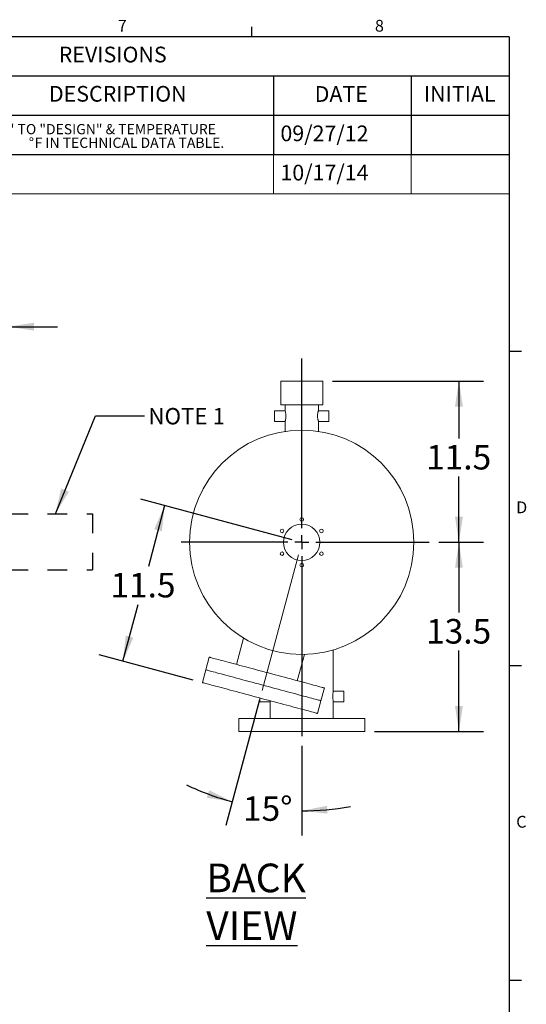
# Model space of a CAD drawing. Units: inches. Extents: x 0.2 to 10.8, y 0.2 to 8.3.
# Drawn here: x 8.2 to 10.8, y 3.3 to 8.3 of the extents above; entities that cross this region are included whole.
import ezdxf

# ---------------------------------------------------------------- set-up
doc = ezdxf.new("R2010")
doc.units = ezdxf.units.IN
doc.header["$MEASUREMENT"] = 0
doc.linetypes.add('CENTERX2', pattern=[0.8, 0.5, -0.1, 0.1, -0.1])
doc.linetypes.add('HIDDEN', pattern=[0.075, 0.05, -0.025])
doc.layers.add('HIDDEN', color=7, linetype='HIDDEN')
doc.layers.add('SLD-0', color=7, linetype='Continuous')
doc.styles.add('SLDTEXTSTYLE0', font='ROMANS', dxfattribs={"width": 0.97})
doc.styles.add('SLDTEXTSTYLE1', font='ROMANT', dxfattribs={"width": 0.97})
doc.styles.add('SLDTEXTSTYLE2', font='TXT', dxfattribs={"width": 0.7})
doc.dimstyles.new('SLDDIMSTYLE2', dxfattribs={"dimtxt": 0.125, "dimasz": 0.13, "dimexe": 0, "dimexo": 0.0625, "dimgap": 0.03125, "dimtad": 0, "dimtih": 1, "dimtoh": 1, "dimdec": 1, "dimlfac": 14, "dimrnd": 1e-09, "dimzin": 12, "dimdsep": 46, "dimtxsty": 'SLDTEXTSTYLE2', "dimsah": 1, "dimcen": 0.09, "dimadec": 0, "dimazin": 0, "dimtfac": 1, "dimtdec": 1, "dimtofl": 0, "dimtmove": 0, "dimatfit": 3, "dimfxl": 0, "dimtolj": 1, "dimtzin": 12, "dimarcsym": 0})
doc.dimstyles.new('SLDDIMSTYLE3', dxfattribs={"dimtxt": 0.125, "dimasz": 0.13, "dimexe": 0, "dimexo": 0.0625, "dimgap": 0.03125, "dimtad": 0, "dimtih": 1, "dimtoh": 1, "dimdec": 1, "dimlfac": 14, "dimrnd": 1e-09, "dimzin": 12, "dimdsep": 46, "dimtxsty": 'SLDTEXTSTYLE2', "dimsah": 1, "dimcen": 0.09, "dimadec": 0, "dimazin": 0, "dimtfac": 1, "dimtdec": 3, "dimtofl": 0, "dimtmove": 0, "dimatfit": 3, "dimfxl": 0, "dimtolj": 1, "dimtzin": 12, "dimarcsym": 0})
doc.dimstyles.new('SLDDIMSTYLE5', dxfattribs={"dimtxt": 0, "dimasz": 0.13, "dimexe": 0, "dimexo": 0.0625, "dimgap": 0, "dimtad": 0, "dimtih": 1, "dimtoh": 1, "dimdec": 0, "dimrnd": 1e-09, "dimzin": 0, "dimdsep": 46, "dimtxsty": 'Standard', "dimsah": 1, "dimcen": 0.09, "dimadec": 0, "dimazin": 0, "dimtfac": 0.13, "dimtdec": 0, "dimtofl": 0, "dimtmove": 0, "dimatfit": 3, "dimfxl": 0, "dimtolj": 1, "dimtzin": 0, "dimarcsym": 0})
doc.dimstyles.new('SLDDIMSTYLE7', dxfattribs={"dimtxt": 0.125, "dimasz": 0.13, "dimexe": 0, "dimexo": 0.0625, "dimgap": 0.03125, "dimtad": 0, "dimtih": 1, "dimtoh": 1, "dimdec": 1, "dimlfac": 14, "dimrnd": 1e-09, "dimzin": 12, "dimdsep": 46, "dimtxsty": 'SLDTEXTSTYLE2', "dimsah": 1, "dimcen": 0.09, "dimadec": 0, "dimazin": 0, "dimtfac": 1, "dimtdec": 3, "dimtofl": 0, "dimtmove": 0, "dimatfit": 3, "dimfxl": 0, "dimtolj": 1, "dimtzin": 12, "dimarcsym": 0})
doc.dimstyles.new('SLDDIMSTYLE8', dxfattribs={"dimtxt": 0.125, "dimasz": 0.13, "dimexe": 0, "dimexo": 0.0625, "dimgap": 0.03125, "dimtad": 0, "dimtih": 1, "dimtoh": 1, "dimdec": 4, "dimlfac": 14, "dimzin": 12, "dimdsep": 46, "dimtxsty": 'SLDTEXTSTYLE2', "dimsah": 1, "dimcen": 0.09, "dimadec": 0, "dimazin": 0, "dimtfac": 1, "dimtdec": 0, "dimtofl": 0, "dimtmove": 0, "dimatfit": 3, "dimfxl": 0, "dimtolj": 1, "dimtzin": 12, "dimarcsym": 0})

# ---------------------------------------------------------------- blocks, each defined once
blk = doc.blocks.new('SW_NOTE_7')
at = {"layer": 'SLD-0', "color": 0, "attachment_point": 1, "style": 'SLDTEXTSTYLE0'}
for s, insert, char_height in [('CHANGED "WORKING" TO "DESIGN" & TEMPERATURE ', (0, 0.0671), 0.052083), ('FROM 200', (0, -0.0023), 0.05208), ('%%d', (0.4026, -0.0023), 0.05208), ('F TO 160', (0.432, -0.0023), 0.05208), ('%%d', (0.8151, -0.0023), 0.05208), ('F IN TECHNICAL DATA TABLE.', (0.8445, -0.0023), 0.052083)]:
    blk.add_mtext(s, dxfattribs=dict(at, insert=insert, char_height=char_height))
blk = doc.blocks.new('*D13')
at = {"layer": 'SLD-0'}
for p, q in [((7.7116, 6.342), (7.7116, 6.8697)), ((8.133, 6.2706), (8.133, 6.8697)), ((7.7116, 6.7447), (7.4616, 6.7447)), ((8.133, 6.7447), (8.383, 6.7447))]:
    blk.add_line(p, q, dxfattribs=at)
for points in [[(7.7116, 6.7447), (7.5816, 6.7647), (7.5816, 6.7247)], [(8.133, 6.7447), (8.263, 6.7247), (8.263, 6.7647)]]:
    blk.add_solid(points, dxfattribs=at)
at = {"layer": 'SLD-0', "insert": (7.7975, 6.8086), "char_height": 0.125, "attachment_point": 1, "style": 'SLDTEXTSTYLE2'}
blk.add_mtext('5.9', dxfattribs=at)
blk = doc.blocks.new('*D19')
at = {"layer": 'SLD-0'}
for p, q in [((9.7851, 6.4677), (10.554, 6.4677)), ((10.429, 6.4677), (10.429, 6.1754)), ((10.429, 5.6463), (10.429, 5.9811)), ((10.3269, 5.6463), (10.554, 5.6463))]:
    blk.add_line(p, q, dxfattribs=at)
for points in [[(10.429, 6.4677), (10.409, 6.3377), (10.449, 6.3377)], [(10.429, 5.6463), (10.449, 5.7763), (10.409, 5.7763)]]:
    blk.add_solid(points, dxfattribs=at)
at = {"layer": 'SLD-0', "insert": (10.2619, 6.1422), "char_height": 0.125, "attachment_point": 1, "style": 'SLDTEXTSTYLE2'}
blk.add_mtext('11.5', dxfattribs=at)
blk = doc.blocks.new('*D20')
at = {"layer": 'SLD-0'}
for p, q in [((10.3269, 5.6463), (10.554, 5.6463)), ((10.429, 5.6463), (10.429, 5.2885)), ((10.429, 4.682), (10.429, 5.0941)), ((9.9994, 4.682), (10.554, 4.682))]:
    blk.add_line(p, q, dxfattribs=at)
for points in [[(10.429, 5.6463), (10.409, 5.5163), (10.449, 5.5163)], [(10.429, 4.682), (10.449, 4.812), (10.409, 4.812)]]:
    blk.add_solid(points, dxfattribs=at)
at = {"layer": 'SLD-0', "insert": (10.2619, 5.2553), "char_height": 0.125, "attachment_point": 1, "style": 'SLDTEXTSTYLE2'}
blk.add_mtext('13.5', dxfattribs=at)
blk = doc.blocks.new('*D21')
at = {"layer": 'SLD-0'}
for p, q in [((9.4129, 4.8435), (9.2415, 4.2036)), ((9.628, 4.6087), (9.628, 4.1527))]:
    blk.add_line(p, q, dxfattribs=at)
for start, end in [(244.5705, 255), (270, 280.4295)]:
    blk.add_arc((9.628, 5.6463), 1.3685, start, end, dxfattribs=at)
for points in [[(9.2738, 4.3244), (9.1561, 4.383), (9.1439, 4.3449)], [(9.628, 4.2777), (9.7588, 4.2639), (9.7569, 4.3039)]]:
    blk.add_solid(points, dxfattribs=at)
at = {"layer": 'SLD-0', "insert": (9.3287, 4.3522), "char_height": 0.125, "attachment_point": 1, "style": 'SLDTEXTSTYLE2'}
blk.add_mtext('15°', dxfattribs=at)
blk = doc.blocks.new('*D22')
at = {"layer": 'SLD-0'}
for p, q in [((9.5797, 5.6592), (8.8087, 5.8658)), ((8.9294, 5.8334), (8.8464, 5.5236)), ((8.7168, 5.04), (8.7943, 5.3293)), ((9.0739, 4.9443), (8.5961, 5.0724))]:
    blk.add_line(p, q, dxfattribs=at)
for points in [[(8.9294, 5.8334), (8.8764, 5.7131), (8.9151, 5.7027)], [(8.7168, 5.04), (8.7698, 5.1604), (8.7311, 5.1708)]]:
    blk.add_solid(points, dxfattribs=at)
at = {"layer": 'SLD-0', "insert": (8.6533, 5.4904), "char_height": 0.125, "attachment_point": 1, "style": 'SLDTEXTSTYLE2'}
blk.add_mtext('11.5', dxfattribs=at)
blk = doc.blocks.new('SW_CENTERMARKSYMBOL_1')
at = {"layer": 'SLD-0', "color": 0}
for p, q in [((0, 0.0714), (0, 0.9357)), ((-0.0714, 0), (-0.6143, 0)), ((0, 0), (-0.0357, 0)), ((0, 0), (0, 0.0357)), ((0, 0), (0, -0.0357)), ((0, 0), (0.0357, 0)), ((0.0714, 0), (0.6489, 0)), ((0, -0.0714), (0, -0.9875))]:
    blk.add_line(p, q, dxfattribs=at)

msp = doc.modelspace()

# ---------------------------------------------------------------- linework, layer by layer
at = {"color": 7, "linetype": 'Continuous', "lineweight": 0}
for p, q in [((9.484927, 7.6220732), (9.484927, 7.4220732)), ((10.184927, 7.6220732), (10.184927, 7.4220732)), ((6.753052, 7.4220732), (10.684927, 7.4220732))]:
    msp.add_line(p, q, dxfattribs=at)
at = {"color": 7, "linetype": 'Continuous', "lineweight": 15}
for p, q in [((9.5208611, 6.4676912), (9.5208611, 6.3462626)), ((9.5208611, 6.4676912), (9.7351469, 6.4676912)), ((9.7351469, 6.3462626), (9.7351469, 6.4676912)), ((9.5208611, 6.3462626), (9.7351469, 6.3462626)), ((9.5431826, 6.3462626), (9.5431826, 6.3156736)), ((9.7128254, 6.3156736), (9.7128254, 6.3462626)), ((9.5432543, 6.3159054), (9.4896111, 6.3159054)), ((9.4896111, 6.2891197), (9.4896111, 6.3159054)), ((9.4896111, 6.262334), (9.4896111, 6.2891197)), ((9.7663969, 6.3159054), (9.7127537, 6.3159054)), ((9.7663969, 6.2891197), (9.7663969, 6.3159054)), ((9.7663969, 6.262334), (9.7663969, 6.2891197)), ((9.4896111, 6.262334), (9.5432758, 6.262334)), ((9.5431826, 6.2626337), (9.5431826, 6.2113971)), ((9.7127322, 6.262334), (9.7663969, 6.262334)), ((9.7128254, 6.2113608), (9.7128254, 6.2626337)), ((9.3308393, 5.1581809), (9.2949203, 5.0241295)), ((9.6053964, 4.9409377), (9.6413078, 5.0749608)), ((9.7887183, 4.887286), (9.7887183, 5.0978708)), ((9.1569309, 5.0611036), (9.139553, 4.9962486)), ((9.139553, 4.9962486), (9.1221752, 4.9313936)), ((9.726008, 4.8391085), (9.7433858, 4.9039635)), ((9.8422897, 4.8873341), (9.7887107, 4.8873341)), ((9.8422897, 4.8605483), (9.8422897, 4.8873341)), ((9.4137183, 4.8337626), (9.4137183, 4.8532748)), ((9.4137183, 4.8337626), (9.4672897, 4.8337626)), ((9.4672897, 4.8340948), (9.4672897, 4.7491198)), ((9.7086301, 4.7742534), (9.726008, 4.8391085)), ((9.7887183, 4.7491198), (9.7887183, 4.8340948)), ((9.7887183, 4.8337626), (9.8422897, 4.8337626)), ((9.8422897, 4.8337626), (9.8422897, 4.8605483)), ((9.3065754, 4.7491198), (9.3065754, 4.6819769)), ((9.9494326, 4.7491198), (9.3065754, 4.7491198)), ((9.9494326, 4.6819769), (9.9494326, 4.7491198)), ((9.9494326, 4.6819769), (9.3065754, 4.6819769))]:
    msp.add_line(p, q, dxfattribs=at)
at = {"color": 7, "linetype": 'Continuous', "lineweight": 15, "flags": 128}
for points in [[(9.7433858, 4.9039635), (9.7429076, 4.9040917), (9.7414745, 4.9044757), (9.7390912, 4.9051142), (9.7357654, 4.9060053), (9.7315081, 4.9071461), (9.726333, 4.9085328), (9.7202571, 4.9101608), (9.7133002, 4.9120249), (9.705485, 4.914119), (9.696837, 4.9164362), (9.6873844, 4.918969), (9.6771579, 4.9217092), (9.6661911, 4.9246478), (9.6545196, 4.9277751), (9.6421815, 4.9310811), (9.6292171, 4.9345549), (9.6156686, 4.9381852), (9.6015803, 4.9419602), (9.586998, 4.9458675), (9.5719694, 4.9498944), (9.5565435, 4.9540277), (9.5407706, 4.9582541), (9.5247021, 4.9625596), (9.5083905, 4.9669303), (9.491889, 4.9713519), (9.4752513, 4.97581), (9.4585318, 4.9802899), (9.4417849, 4.9847772), (9.4250654, 4.9892572), (9.4084277, 4.9937153), (9.3919262, 4.9981368), (9.3756145, 5.0025075), (9.3595461, 5.006813), (9.3437732, 5.0110394), (9.3283472, 5.0151727), (9.3133187, 5.0191997), (9.2987364, 5.0231069), (9.2846481, 5.0268819), (9.2710996, 5.0305122), (9.2581352, 5.033986), (9.2457971, 5.037292), (9.2341256, 5.0404193), (9.2231587, 5.0433579), (9.2129323, 5.0460981), (9.2034797, 5.0486309), (9.1948317, 5.0509481), (9.1870165, 5.0530422), (9.1800596, 5.0549063), (9.1739837, 5.0565344), (9.1688086, 5.057921), (9.1645513, 5.0590618), (9.1612255, 5.0599529), (9.1588422, 5.0605915), (9.1574091, 5.0609755), (9.1569309, 5.0611036)], [(9.726008, 4.8391085), (9.7255298, 4.8392367), (9.7240966, 4.8396206), (9.7217133, 4.8402592), (9.7183876, 4.8411503), (9.7141302, 4.8422911), (9.7089552, 4.8436778), (9.7028793, 4.8453058), (9.6959224, 4.8471699), (9.6881072, 4.8492639), (9.6794592, 4.8515812), (9.6700065, 4.854114), (9.6597801, 4.8568542), (9.6488132, 4.8597927), (9.6371417, 4.8629201), (9.6248037, 4.8662261), (9.6118392, 4.8696999), (9.5982908, 4.8733302), (9.5842024, 4.8771051), (9.5696202, 4.8810125), (9.5545916, 4.8850394), (9.5391657, 4.8891727), (9.5233928, 4.893399), (9.5073243, 4.8977046), (9.4910127, 4.9020753), (9.4745111, 4.9064969), (9.4578734, 4.9109549), (9.4411539, 4.9154349), (9.4244071, 4.9199222), (9.4076876, 4.9244022), (9.3910499, 4.9288603), (9.3745483, 4.9332818), (9.3582367, 4.9376525), (9.3421682, 4.941958), (9.3263953, 4.9461844), (9.3109694, 4.9503177), (9.2959408, 4.9543446), (9.2813586, 4.9582519), (9.2672702, 4.9620269), (9.2537217, 4.9656572), (9.2407573, 4.969131), (9.2284192, 4.972437), (9.2167478, 4.9755643), (9.2057809, 4.9785029), (9.1955545, 4.981243), (9.1861019, 4.9837759), (9.1774538, 4.9860931), (9.1696386, 4.9881872), (9.1626817, 4.9900513), (9.1566059, 4.9916793), (9.1514308, 4.993066), (9.1471735, 4.9942067), (9.1438477, 4.9950979), (9.1414643, 4.9957365), (9.1400312, 4.9961205), (9.139553, 4.9962486)], [(9.726008, 4.8391085), (9.7255298, 4.8392367), (9.7240966, 4.8396206), (9.7217133, 4.8402592), (9.7183876, 4.8411503), (9.7141302, 4.8422911), (9.7089552, 4.8436778), (9.7028793, 4.8453058), (9.6959224, 4.8471699), (9.6881072, 4.8492639), (9.6794592, 4.8515812), (9.6700065, 4.854114), (9.6597801, 4.8568542), (9.6488132, 4.8597927), (9.6371417, 4.8629201), (9.6248037, 4.8662261), (9.6118392, 4.8696999), (9.5982908, 4.8733302), (9.5842024, 4.8771051), (9.5696202, 4.8810125), (9.5545916, 4.8850394), (9.5391657, 4.8891727), (9.5233928, 4.893399), (9.5073243, 4.8977046), (9.4910127, 4.9020753), (9.4745111, 4.9064969), (9.4578734, 4.9109549), (9.4411539, 4.9154349), (9.4244071, 4.9199222), (9.4076876, 4.9244022), (9.3910499, 4.9288603), (9.3745483, 4.9332818), (9.3582367, 4.9376525), (9.3421682, 4.941958), (9.3263953, 4.9461844), (9.3109694, 4.9503177), (9.2959408, 4.9543446), (9.2813586, 4.9582519), (9.2672702, 4.9620269), (9.2537217, 4.9656572), (9.2407573, 4.969131), (9.2284192, 4.972437), (9.2167478, 4.9755643), (9.2057809, 4.9785029), (9.1955545, 4.981243), (9.1861019, 4.9837759), (9.1774538, 4.9860931), (9.1696386, 4.9881872), (9.1626817, 4.9900513), (9.1566059, 4.9916793), (9.1514308, 4.993066), (9.1471735, 4.9942067), (9.1438477, 4.9950979), (9.1414643, 4.9957365), (9.1400312, 4.9961205), (9.139553, 4.9962486)], [(9.7086301, 4.7742534), (9.7081519, 4.7743816), (9.7067188, 4.7747656), (9.7043355, 4.7754042), (9.7010097, 4.7762953), (9.6967524, 4.7774361), (9.6915773, 4.7788228), (9.6855014, 4.7804507), (9.6785445, 4.7823149), (9.6707293, 4.7844089), (9.6620813, 4.7867262), (9.6526287, 4.789259), (9.6424022, 4.7919991), (9.6314354, 4.7949377), (9.6197639, 4.7980651), (9.6074258, 4.8013711), (9.5944614, 4.8048449), (9.5809129, 4.8084751), (9.5668246, 4.8122501), (9.5522423, 4.8161575), (9.5372137, 4.8201844), (9.5217878, 4.8243177), (9.5060149, 4.828544), (9.4899464, 4.8328496), (9.4736348, 4.8372202), (9.4571333, 4.8416419), (9.4404956, 4.8460999), (9.4237761, 4.8505799), (9.4070292, 4.8550672), (9.3903097, 4.8595472), (9.373672, 4.8640052), (9.3571705, 4.8684268), (9.3408588, 4.8727975), (9.3247904, 4.877103), (9.3090175, 4.8813293), (9.2935915, 4.8854627), (9.278563, 4.8894896), (9.2639807, 4.8933969), (9.2498924, 4.8971718), (9.2363439, 4.9008022), (9.2233795, 4.904276), (9.2110414, 4.907582), (9.1993699, 4.9107094), (9.188403, 4.9136478), (9.1781766, 4.9163881), (9.168724, 4.9189209), (9.1600759, 4.9212381), (9.1522608, 4.9233322), (9.1453039, 4.9251962), (9.139228, 4.9268243), (9.1340529, 4.9282109), (9.1297956, 4.9293517), (9.1264698, 4.9302429), (9.1240865, 4.9308815), (9.1226534, 4.9312655), (9.1221752, 4.9313936)]]:
    msp.add_lwpolyline(points, dxfattribs=at)
at = {"color": 7, "linetype": 'Continuous', "lineweight": 15}
for centre, radius in [((9.628004, 5.6462626), 0.5714286), ((9.628004, 5.762334), 0.0091786), ((9.628004, 5.6462626), 0.0930357), ((9.5274832, 5.7042983), 0.0091786), ((9.7285248, 5.7042983), 0.0091786), ((9.5274832, 5.5882269), 0.0091786), ((9.7285248, 5.5882269), 0.0091786), ((9.628004, 5.5301912), 0.0091786)]:
    msp.add_circle(centre, radius, dxfattribs=at)
for points, knots in [([(9.5432763, 6.2626337), (9.5432486, 6.262545), (9.5431247, 6.2621485), (9.5438144, 6.26433), (9.545107, 6.2689867), (9.5466174, 6.2761503), (9.5475799, 6.284823), (9.5475401, 6.2938648), (9.5465899, 6.3021781), (9.5451128, 6.3092437), (9.5437842, 6.3140168), (9.5430954, 6.3161853), (9.5432324, 6.3157457), (9.5432549, 6.3156736)], [0, 0, 0, 0, 0.029409169, 0.131496592, 0.234885835, 0.342668329, 0.451646368, 0.556145264, 0.657582967, 0.762008478, 0.87084127, 0.978828894, 1, 1, 1, 1]), ([(9.7127318, 6.2626337), (9.7127595, 6.262545), (9.7128833, 6.2621485), (9.7121936, 6.26433), (9.7109011, 6.2689867), (9.7093906, 6.2761503), (9.7084282, 6.284823), (9.708468, 6.2938648), (9.7094181, 6.3021781), (9.7108952, 6.3092437), (9.7122238, 6.3140168), (9.7129127, 6.3161853), (9.7127756, 6.3157457), (9.7127531, 6.3156736)], [0, 0, 0, 0, 0.029409169, 0.131496592, 0.234885835, 0.342668329, 0.451646368, 0.556145264, 0.657582967, 0.762008478, 0.87084127, 0.978828894, 1, 1, 1, 1]), ([(9.7887105, 4.887286), (9.7886674, 4.8870342), (9.7885797, 4.8865219), (9.7878989, 4.8821211), (9.7871179, 4.8754894), (9.7865591, 4.8678589), (9.7864964, 4.8626922), (9.7864704, 4.8605483)], [0, 0, 0, 0, 0.2049888183, 0.4168850562, 0.6312343955, 0.8469900199, 1, 1, 1, 1]), ([(9.7887105, 4.887286), (9.7886674, 4.8870342), (9.7885797, 4.8865219), (9.7878989, 4.8821212), (9.7871179, 4.8754894), (9.7865591, 4.8678589), (9.7864964, 4.8626922), (9.7864704, 4.8605483)], [0, 0, 0, 0, 0.204988963, 0.41688711, 0.631233895, 0.846989672, 1, 1, 1, 1]), ([(9.468029, 4.8387223), (9.4679967, 4.8384566), (9.4677154, 4.8361394), (9.4673498, 4.8341808), (9.4673461, 4.8341194), (9.4673446, 4.8340948)], [0, 0, 0, 0, 0.072085909, 0.628655932, 1, 1, 1, 1]), ([(9.468029, 4.8387223), (9.4679967, 4.8384566), (9.4677154, 4.8361394), (9.4673498, 4.8341808), (9.4673461, 4.8341194), (9.4673446, 4.8340948)], [0, 0, 0, 0, 0.072086279, 0.628659166, 1, 1, 1, 1]), ([(9.7864704, 4.8605483), (9.7865209, 4.8575613), (9.786622, 4.8515883), (9.7873297, 4.8435946), (9.7881005, 4.8375716), (9.7886607, 4.8341044), (9.7886627, 4.8340975), (9.7886634, 4.8340948)], [0, 0, 0, 0, 0.212803023, 0.42553398, 0.640130434, 0.855982973, 1, 1, 1, 1]), ([(9.7864704, 4.8605483), (9.7865209, 4.8575613), (9.786622, 4.8515883), (9.7873297, 4.8435946), (9.7881005, 4.8375716), (9.7886607, 4.8341044), (9.7886627, 4.8340975), (9.7886634, 4.8340948)], [0, 0, 0, 0, 0.212802667, 0.425534559, 0.640132468, 0.855984984, 1, 1, 1, 1])]:
    msp.add_open_spline(points, degree=3, knots=knots, dxfattribs=at)
at = {"layer": 'HIDDEN'}
for p, q in [((8.1330224, 5.7920415), (8.5615938, 5.7920415)), ((8.5615938, 5.7920415), (8.5615938, 5.5063272)), ((8.1330224, 5.5063272), (8.5615938, 5.5063272))]:
    msp.add_line(p, q, dxfattribs=at)
at = {"layer": 'SLD-0'}
for p, q in [((9.374302, 8.2220732), (9.374302, 8.2720732)), ((10.684927, 8.2220732), (0.199927, 8.2220732)), ((10.684927, 8.2220732), (10.684927, 0.2120732)), ((6.753052, 8.0220732), (10.684927, 8.0220732)), ((9.484927, 8.0220732), (9.484927, 7.8220732)), ((10.184927, 8.0220732), (10.184927, 7.8220732)), ((6.753052, 7.8220732), (10.684927, 7.8220732)), ((9.484927, 7.8220732), (9.484927, 7.6220732)), ((10.184927, 7.8220732), (10.184927, 7.6220732)), ((6.753052, 7.6220732), (10.684927, 7.6220732)), ((10.684927, 6.6200732), (10.747427, 6.6200732)), ((10.684927, 5.0180732), (10.747427, 5.0180732)), ((10.684927, 3.4160732), (10.747427, 3.4160732))]:
    msp.add_line(p, q, dxfattribs=at)
at = {"layer": 'SLD-0', "linetype": 'CENTERX2', "lineweight": 0, "ltscale": 1.428571}
msp.add_line((9.4258478, 4.8918055), (9.6286578, 5.6487025), dxfattribs=at)

# ---------------------------------------------------------------- block references
at = {"layer": 'SLD-0'}
for name, p in [('SW_NOTE_7', (7.4220811, 7.7101428)), ('SW_CENTERMARKSYMBOL_1', (9.628004, 5.6462626))]:
    msp.add_blockref(name, p, dxfattribs=at)

# ---------------------------------------------------------------- texts
at = {"layer": 'SLD-0', "attachment_point": 1}
for s, insert, char_height, style in [('7', (8.6905858, 8.3079471), 0.06, 'SLDTEXTSTYLE0'), ('8', (10.0012108, 8.3079471), 0.06, 'SLDTEXTSTYLE0'), ('REVISIONS', (8.389545, 8.1713817), 0.08, 'SLDTEXTSTYLE1'), ('DESCRIPTION', (8.3396561, 7.9712733), 0.08, 'SLDTEXTSTYLE0'), ('DATE', (9.693927, 7.9703187), 0.08, 'SLDTEXTSTYLE0'), ('INITIAL', (10.2500937, 7.9709541), 0.08, 'SLDTEXTSTYLE0'), ('09/27/12', (9.5193687, 7.769742), 0.08, 'SLDTEXTSTYLE0'), ('10/17/14', (9.5193687, 7.569742), 0.08, 'SLDTEXTSTYLE0'), ('NOTE 1', (8.8464696, 6.3304037), 0.08333333, 'SLDTEXTSTYLE2'), ('D', (10.7209312, 5.8543276), 0.06, 'SLDTEXTSTYLE0'), ('C', (10.7209312, 4.2523276), 0.06, 'SLDTEXTSTYLE0'), ('\\LBACK VIEW', (9.1415546, 4.0091696), 0.145833333, 'SLDTEXTSTYLE2')]:
    msp.add_mtext(s, dxfattribs=dict(at, insert=insert, char_height=char_height, style=style))

# ---------------------------------------------------------------- dimensions: what is measured, and where the dimension line sits
at = {"layer": 'SLD-0'}
dim = msp.add_linear_dim(base=(7.7115938, 6.744653), p1=(8.1330224, 6.2206129), p2=(7.7115938, 6.2920415), dimstyle='SLDDIMSTYLE3', dxfattribs=at)
dim.commit()
dim.dimension.update_dxf_attribs({"geometry": '*D13', "text_midpoint": (7.9167881, 6.744653), "dimtype": 160})
dim = msp.add_angular_dim_2l(base=(9.1551261, 4.3620371), line1=((9.628004, 6.5819211), (9.628004, 4.6587352)), line2=((9.4258478, 4.8918055), (9.6286578, 5.6487025)), dimstyle='SLDDIMSTYLE8', dxfattribs=at)
dim.commit()
dim.dimension.update_dxf_attribs({"geometry": '*D21', "text_midpoint": (9.4585308, 4.2882761), "dimtype": 162})
for base, p1, p2, angle, dimstyle, picture, middle in [((10.4290009, 6.4676912), (10.2769012, 5.6462626), (9.7351469, 6.4676912), 90, 'SLDDIMSTYLE7', '*D19', (10.4290009, 6.0782541)), ((8.9294122, 5.8334497), (9.1221752, 4.9313936), (9.628004, 5.6462626), 75, 'SLDDIMSTYLE2', '*D22', (8.8203624, 5.4264703)), ((10.4290009, 4.6819769), (10.2769012, 5.6462626), (9.9494326, 4.6819769), 90, 'SLDDIMSTYLE2', '*D20', (10.4290009, 5.1912965))]:
    dim = msp.add_linear_dim(base=base, p1=p1, p2=p2, angle=angle, dimstyle=dimstyle, dxfattribs=at)
    dim.commit()
    dim.dimension.update_dxf_attribs({"geometry": picture, "text_midpoint": middle, "dimtype": 160})

# ---------------------------------------------------------------- leaders
msp.add_leader([(8.372511, 5.7920415), (8.5767776, 6.2901621), (8.8267776, 6.2901621)], dimstyle='SLDDIMSTYLE5', dxfattribs=at)

doc.saveas('drawing.dxf')
